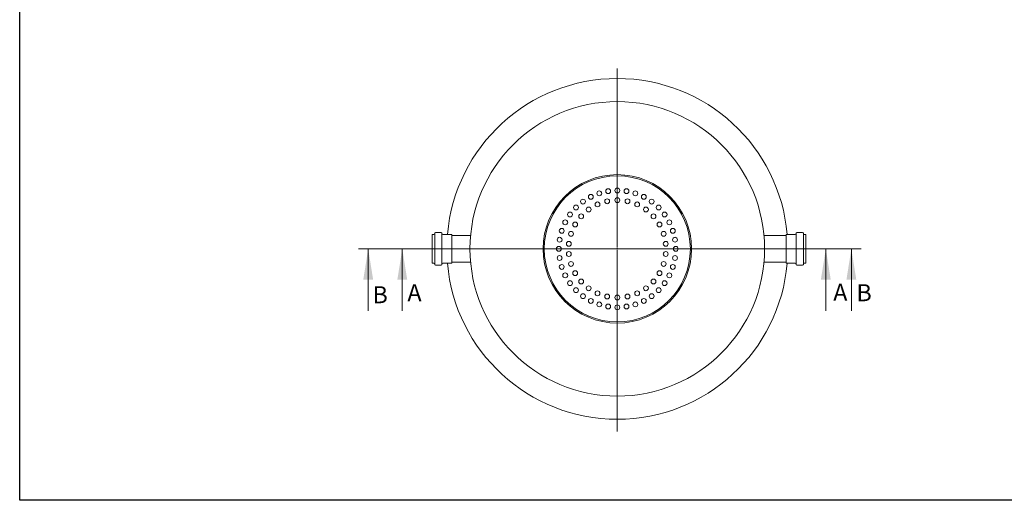
# Model space of a CAD drawing. Units: millimetres. Extents: x 8 to 412, y 5 to 290.
# Drawn here: x 8 to 210, y 5 to 104 of the extents above; entities that cross this region are included whole.
import ezdxf

# ---------------------------------------------------------------- set-up
doc = ezdxf.new("R2010")
doc.units = ezdxf.units.MM
doc.styles.add('SLDTEXTSTYLE0', font='TXT', dxfattribs={"width": 0.605})

# ---------------------------------------------------------------- blocks, each defined once
blk = doc.blocks.new('SW_CENTERMARKSYMBOL_0')
at = {"color": 0, "linetype": 'Continuous', "lineweight": 0}
for p, q in [((0, 0.25), (0, 37.02)), ((-0.25, 0), (-35.12, 0)), ((0, 0), (-0.13, 0)), ((0, 0), (0, 0.12)), ((0, 0), (0, -0.13)), ((0, 0), (0.12, 0)), ((0.25, 0), (35.12, 0)), ((0, -0.25), (0, -37.54))]:
    blk.add_line(p, q, dxfattribs=at)

msp = doc.modelspace()

# ---------------------------------------------------------------- linework, layer by layer
at = {"color": 7, "linetype": 'Continuous', "lineweight": 30}
for p, q in [((7.59968, 5.363467), (7.59968, 290.301252)), ((411.130078, 5.363467), (7.59968, 5.363467))]:
    msp.add_line(p, q, dxfattribs=at)
at = {"color": 7, "linetype": 'Continuous', "lineweight": 15}
for p, q in [((92.662329, 59.969679), (92.312329, 59.969679)), ((92.312329, 59.969679), (92.312329, 57.019679)), ((92.812329, 60.219679), (92.812329, 57.019679)), ((94.162329, 60.369679), (92.962329, 60.369679)), ((94.312329, 60.219679), (94.312329, 57.019679)), ((96.262329, 59.969679), (94.462329, 59.969679)), ((96.312329, 59.919679), (96.312329, 57.019679)), ((100.187589, 59.769679), (96.362329, 59.769679)), ((164.962329, 59.769679), (160.43707, 59.769679)), ((165.012329, 57.190995), (165.012329, 59.919679)), ((166.862329, 59.969679), (165.062329, 59.969679)), ((167.012329, 57.208717), (167.012329, 60.219679)), ((168.362329, 60.369679), (167.162329, 60.369679)), ((168.512329, 57.208717), (168.512329, 60.219679)), ((169.012329, 59.969679), (168.662329, 59.969679)), ((169.012329, 57.193948), (169.012329, 59.969679)), ((92.312329, 57.019679), (92.312329, 54.069679)), ((92.812329, 57.019679), (92.812329, 53.819679)), ((94.312329, 57.019679), (94.312329, 53.819679)), ((96.312329, 57.019679), (96.312329, 54.119679)), ((165.012329, 54.119679), (165.012329, 57.190995)), ((167.012329, 53.819679), (167.012329, 57.208717)), ((168.512329, 53.819679), (168.512329, 57.208717)), ((169.012329, 54.069679), (169.012329, 57.193948)), ((92.312329, 54.069679), (92.662329, 54.069679)), ((92.962329, 53.669679), (94.162329, 53.669679)), ((94.462329, 54.069679), (96.262329, 54.069679)), ((96.362329, 54.269679), (100.187589, 54.269679)), ((160.43707, 54.269679), (164.962329, 54.269679)), ((165.062329, 54.069679), (166.862329, 54.069679)), ((167.162329, 53.669679), (168.362329, 53.669679)), ((168.662329, 54.069679), (169.012329, 54.069679))]:
    msp.add_line(p, q, dxfattribs=at)
at = {"color": 7, "linetype": 'Continuous', "lineweight": 0}
for p, q in [((77.16324, 57.019679), (180.371915, 57.019679)), ((79.16324, 44.319679), (79.16324, 57.019679)), ((84.160438, 57.019679), (175.124016, 57.019679)), ((86.160438, 44.319679), (86.160438, 57.019679)), ((173.124016, 44.319679), (173.124016, 57.019679)), ((178.371915, 44.319679), (178.371915, 57.019679))]:
    msp.add_line(p, q, dxfattribs=at)
at = {"color": 7, "linetype": 'Continuous', "lineweight": 15}
for centre, radius in [((130.312329, 57.019679), 30.25), ((130.312329, 57.019679), 15.25), ((130.312329, 57.019679), 15), ((126.604126, 68.432357), 0.5), ((128.435116, 68.871939), 0.5), ((130.312329, 69.019679), 0.5), ((132.189543, 68.871939), 0.5), ((134.020533, 68.432357), 0.5), ((123.258906, 66.727883), 0.5), ((124.864443, 67.711757), 0.5), ((128.233213, 66.801155), 0.5), ((130.312329, 67.019679), 0.5), ((132.391446, 66.801155), 0.5), ((135.760215, 67.711757), 0.5), ((137.365753, 66.727883), 0.5), ((121.827048, 65.50496), 0.5), ((124.434477, 65.109849), 0.5), ((126.244963, 66.155133), 0.5), ((134.379696, 66.155133), 0.5), ((136.190182, 65.109849), 0.5), ((138.797611, 65.50496), 0.5), ((119.620251, 62.467565), 0.5), ((120.604126, 64.073102), 0.5), ((122.880881, 63.710985), 0.5), ((137.743778, 63.710985), 0.5), ((140.020533, 64.073102), 0.5), ((141.004408, 62.467565), 0.5), ((118.899651, 60.727883), 0.5), ((121.652075, 62.019679), 0.5), ((138.972584, 62.019679), 0.5), ((141.725008, 60.727883), 0.5), ((118.460069, 58.896892), 0.5), ((120.801764, 60.109849), 0.5), ((139.822895, 60.109849), 0.5), ((142.16459, 58.896892), 0.5), ((118.312329, 57.019679), 0.5), ((120.367111, 58.064963), 0.5), ((140.257548, 58.064963), 0.5), ((142.312329, 57.019679), 0.5), ((118.460069, 55.142465), 0.5), ((120.367111, 55.974394), 0.5), ((140.257548, 55.974394), 0.5), ((142.16459, 55.142465), 0.5), ((118.899651, 53.311475), 0.5), ((120.801764, 53.929509), 0.5), ((139.822895, 53.929509), 0.5), ((141.725008, 53.311475), 0.5), ((119.620251, 51.571793), 0.5), ((121.652075, 52.019679), 0.5), ((122.880881, 50.328373), 0.5), ((137.743778, 50.328373), 0.5), ((138.972584, 52.019679), 0.5), ((141.004408, 51.571793), 0.5), ((120.604126, 49.966256), 0.5), ((121.827048, 48.534397), 0.5), ((124.434477, 48.929509), 0.5), ((136.190182, 48.929509), 0.5), ((138.797611, 48.534397), 0.5), ((140.020533, 49.966256), 0.5), ((123.258906, 47.311475), 0.5), ((124.864443, 46.3276), 0.5), ((126.244963, 47.884224), 0.5), ((128.233213, 47.238203), 0.5), ((130.312329, 47.019679), 0.5), ((132.391446, 47.238203), 0.5), ((134.379696, 47.884224), 0.5), ((135.760215, 46.3276), 0.5), ((137.365753, 47.311475), 0.5), ((126.604126, 45.607001), 0.5), ((128.435116, 45.167419), 0.5), ((130.312329, 45.019679), 0.5), ((132.189543, 45.167419), 0.5), ((134.020533, 45.607001), 0.5)]:
    msp.add_circle(centre, radius, dxfattribs=at)
for centre, radius, start, end in [((130.312329, 57.019679), 35, 90, 175.16504808), ((130.312329, 57.019679), 35, 4.83495192, 90), ((92.662329, 60.119679), 0.15, 270, 0), ((92.962329, 60.219679), 0.15, 90, 180), ((94.162329, 60.219679), 0.15, 0, 90), ((94.462329, 60.119679), 0.15, 180, 270), ((96.262329, 59.919679), 0.05, 0, 90), ((96.362329, 59.819679), 0.05, 180, 270), ((164.962329, 59.819679), 0.05, 270, 0), ((165.062329, 59.919679), 0.05, 90, 180), ((166.862329, 60.119679), 0.15, 270, 0), ((167.162329, 60.219679), 0.15, 90, 180), ((168.362329, 60.219679), 0.15, 0, 90), ((168.662329, 60.119679), 0.15, 180, 270), ((92.662329, 53.919679), 0.15, 0, 90), ((92.962329, 53.819679), 0.15, 180, 270), ((94.162329, 53.819679), 0.15, 270, 0), ((94.462329, 53.919679), 0.15, 90, 180), ((130.312329, 57.019679), 35, 184.83495192, 355.16504808), ((96.262329, 54.119679), 0.05, 270, 0), ((96.362329, 54.219679), 0.05, 90, 180), ((164.962329, 54.219679), 0.05, 0, 90), ((165.062329, 54.119679), 0.05, 180, 270), ((166.862329, 53.919679), 0.15, 0, 90), ((167.162329, 53.819679), 0.15, 180, 270), ((168.362329, 53.819679), 0.15, 270, 0), ((168.662329, 53.919679), 0.15, 90, 180)]:
    msp.add_arc(centre, radius, start, end, dxfattribs=at)
at = {"color": 7, "linetype": 'Continuous', "lineweight": 0}
for points in [[(79.16324, 57.019679), (78.14724, 50.669679), (80.17924, 50.669679)], [(86.160438, 57.019679), (85.144438, 50.669679), (87.176438, 50.669679)], [(173.124016, 57.019679), (172.108016, 50.669679), (174.140016, 50.669679)], [(178.371915, 57.019679), (177.355915, 50.669679), (179.387915, 50.669679)]]:
    msp.add_solid(points, dxfattribs=at)

# ---------------------------------------------------------------- block references
msp.add_blockref('SW_CENTERMARKSYMBOL_0', (130.312329, 57.019679), dxfattribs=at)

# ---------------------------------------------------------------- texts
at = {"color": 7, "linetype": 'Continuous', "char_height": 3.5, "attachment_point": 1, "style": 'SLDTEXTSTYLE0'}
for s, insert in [('B', (80.052098, 49.350937)), ('A', (87.211604, 49.761317)), ('A', (174.656442, 49.844939)), ('B', (179.42308, 49.761317))]:
    msp.add_mtext(s, dxfattribs=dict(at, insert=insert))

doc.saveas('drawing.dxf')
